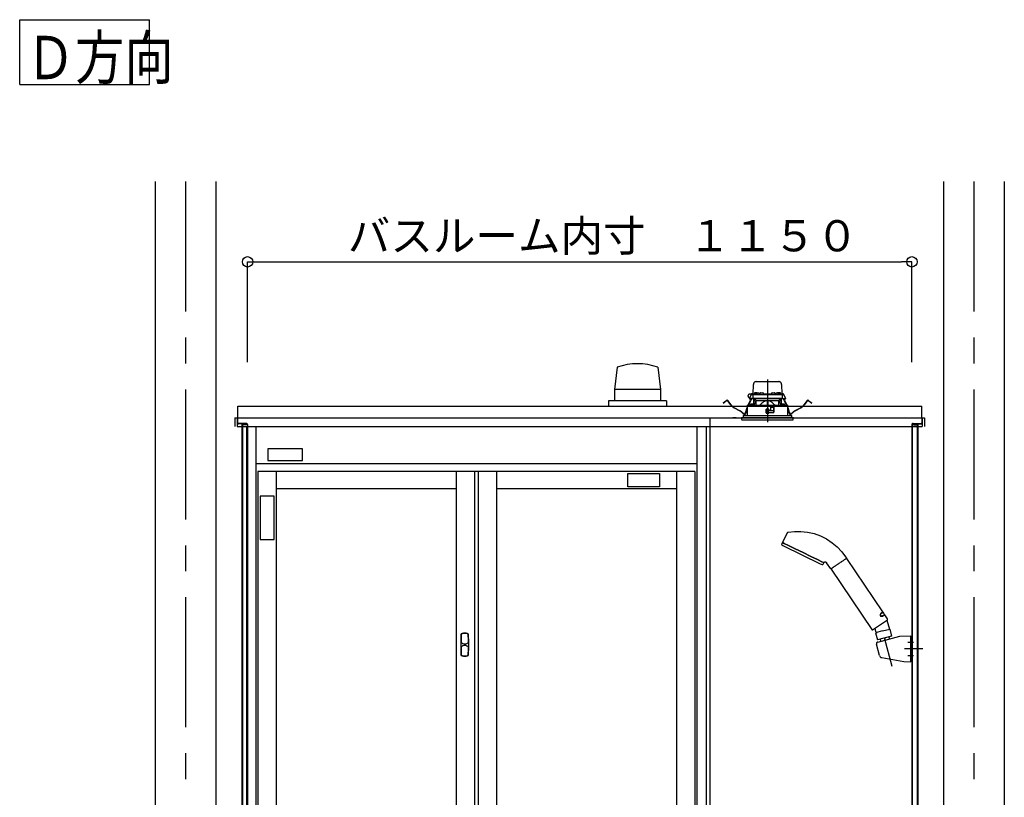
# Model space of a CAD drawing. Extents: x -405 to 205, y -16 to 288.
# Drawn here: x -240 to -183, y 89 to 134 of the extents above; entities that cross this region are included whole.
import ezdxf

# ---------------------------------------------------------------- set-up
doc = ezdxf.new("R2010")
doc.units = 0
doc.header["$MEASUREMENT"] = 0
doc.linetypes.add('CENTER', pattern=[12, 7.5, -1.5, 1.5, -1.5])
doc.linetypes.add('DASHED', pattern=[4.5, 3, -1.5])
doc.layers.get('0').update_dxf_attribs({"linetype": 'CONTINUOUS'})
doc.layers.get('DEFPOINTS').update_dxf_attribs({"linetype": 'CONTINUOUS'})
doc.layers.add('VIEW0001', color=7, linetype='CONTINUOUS')
doc.styles.get("Standard").update_dxf_attribs({"font": 'ROMANS', "bigfont": 'EXTFONT'})
doc.dimstyles.new('ISO-25', dxfattribs={"dimtxt": 2.5, "dimasz": 2.5, "dimexe": 1.25, "dimexo": 0.625, "dimtad": 1, "dimdec": 4, "dimdsep": 46, "dimtxsty": 'Standard', "dimcen": 2.5, "dimadec": 0, "dimazin": 0, "dimtfac": 1, "dimtdec": 4, "dimtmove": 0, "dimatfit": 3, "dimfxl": 1, "dimtolj": 1, "dimtzin": 0, "dimarcsym": 0})

# ---------------------------------------------------------------- blocks, each defined once
blk = doc.blocks.new('_ORIGIN')
at = {"color": 0, "linetype": 'ByBlock'}
blk.add_line((0, 0), (-1, 0), dxfattribs=at)
blk.add_circle((0, 0), 0.5, dxfattribs=at)
blk = doc.blocks.new('*D69')
at = {"color": 0}
for p, q in [((-226.727135, 114.325105), (-226.727135, 120.11843)), ((-226.127135, 120.11843), (-188.993804, 120.11843)), ((-188.393804, 114.325105), (-188.393804, 120.11843))]:
    blk.add_line(p, q, dxfattribs=at)
at = {"layer": 'DEFPOINTS', "color": 0}
for p in [(-188.393804, 120.11843), (-226.727135, 111.785105), (-188.393804, 111.785105)]:
    blk.add_point(p, dxfattribs=at)
at = {"color": 0, "xscale": 0.6, "yscale": 0.6, "zscale": 0.6, "rotation": 180}
blk.add_blockref('_ORIGIN', (-226.727135, 120.11843), dxfattribs=at)
at = {"color": 0, "xscale": 0.6, "yscale": 0.6, "zscale": 0.6}
blk.add_blockref('_ORIGIN', (-188.393804, 120.11843), dxfattribs=at)
at = {"color": 0, "linetype": 'Continuous'}
blk.add_text('バスルーム内寸\u3000１１５０', height=1.8, dxfattribs=at).set_placement((-220.947419, 120.721488))

msp = doc.modelspace()

# ---------------------------------------------------------------- linework, layer by layer
at = {"layer": 'VIEW0001', "color": 7, "linetype": 'Continuous'}
for p, q in [((-239.87939, 130.3447), (-239.87939, 134.0947)), ((-239.87939, 134.0947), (-232.37939, 134.0947)), ((-232.37939, 130.3447), (-232.37939, 134.0947)), ((-239.87939, 130.3447), (-232.37939, 130.3447)), ((-232.06047, 124.75177), (-232.06047, 39.25181)), ((-228.56047, 124.75177), (-228.56047, 39.25181)), ((-186.56047, 124.75177), (-186.56047, 39.25181)), ((-183.06047, 124.75177), (-183.06047, 39.25181)), ((-205.39477, 114.03461), (-205.55316, 112.7508)), ((-203.0612, 114.03529), (-202.90282, 112.75156)), ((-205.55233, 112.75174), (-205.55233, 112.08507)), ((-202.90226, 112.75174), (-205.55233, 112.75174)), ((-202.90226, 112.75174), (-202.90226, 112.08507)), ((-202.56047, 112.08507), (-205.89397, 112.08507)), ((-205.8938, 112.08507), (-205.8938, 111.78511)), ((-202.56047, 112.08507), (-202.56047, 111.78511)), ((-227.29384, 111.11844), (-227.29384, 111.78511)), ((-227.29384, 111.78511), (-187.82717, 111.78511)), ((-187.82717, 111.11844), (-187.82717, 111.78511)), ((-227.4605, 111.11844), (-187.66051, 111.11844)), ((-227.4605, 111.11844), (-227.4605, 110.61844)), ((-227.32717, 111.11844), (-227.32717, 110.61844)), ((-227.32713, 111.11844), (-227.32713, 110.82844)), ((-227.3038, 111.11844), (-227.32713, 111.11844)), ((-227.3038, 111.11844), (-227.3038, 110.82844)), ((-227.3038, 111.11844), (-187.81714, 111.11844)), ((-200.06047, 111.11844), (-200.06047, 45.18511)), ((-198.52714, 111.11844), (-198.72714, 111.11844)), ((-198.52714, 111.11844), (-198.72714, 111.11844)), ((-198.52714, 111.11844), (-198.72714, 111.11844)), ((-187.81714, 111.11844), (-187.81714, 110.82844)), ((-187.81714, 111.11844), (-187.79381, 111.11844)), ((-187.79383, 111.11844), (-187.79383, 110.61844)), ((-187.79381, 111.11844), (-187.79381, 110.82844)), ((-187.66051, 111.11844), (-187.66051, 110.61844)), ((-227.32717, 110.61844), (-187.79383, 110.61844)), ((-226.7938, 110.7851), (-227.26046, 110.7851)), ((-226.74314, 110.76177), (-227.26046, 110.76177)), ((-227.06713, 110.76177), (-227.06713, 51.92401)), ((-227.02713, 110.70177), (-227.02713, 51.92401)), ((-226.82713, 110.70177), (-227.02713, 110.70177)), ((-226.82713, 110.76177), (-226.82713, 110.70177)), ((-226.79381, 110.61844), (-226.79381, 43.95177)), ((-226.75046, 110.71844), (-226.75046, 45.25177)), ((-226.72714, 110.71844), (-226.72714, 45.18511)), ((-226.24381, 110.61844), (-226.24381, 43.95177)), ((-200.81048, 110.61844), (-200.81048, 43.95177)), ((-200.26048, 110.61844), (-200.26048, 43.95177)), ((-188.3938, 110.71844), (-188.3938, 45.25177)), ((-188.3778, 110.76177), (-187.86048, 110.76177)), ((-188.3778, 110.76177), (-187.86048, 110.76177)), ((-188.37048, 110.71844), (-188.37048, 45.25177)), ((-188.32714, 110.7851), (-187.86048, 110.7851)), ((-188.32714, 110.7851), (-187.86048, 110.7851)), ((-188.29381, 110.76177), (-188.29381, 110.70177)), ((-188.29381, 110.76177), (-188.29381, 110.70177)), ((-188.29381, 110.70177), (-188.0938, 110.70177)), ((-188.29381, 110.70177), (-188.0938, 110.70177)), ((-188.0938, 110.70177), (-188.0938, 46.28511)), ((-188.05381, 110.76177), (-188.05381, 46.51844)), ((-225.56054, 109.31573), (-225.56054, 108.64906)), ((-223.56054, 109.31573), (-225.56054, 109.31573)), ((-223.56054, 108.64906), (-223.56054, 109.31573)), ((-225.56054, 108.64906), (-223.56054, 108.64906)), ((-200.81048, 108.45177), (-226.24381, 108.45177)), ((-200.91048, 108.01844), (-226.14381, 108.01844)), ((-226.14381, 108.01844), (-226.14381, 44.95177)), ((-225.07715, 108.01844), (-225.07715, 44.95177)), ((-214.69381, 108.01844), (-214.69381, 44.95177)), ((-213.62715, 108.01844), (-213.62715, 44.95177)), ((-213.42715, 108.01844), (-213.42715, 44.95177)), ((-212.36048, 108.01844), (-212.36048, 76.5101)), ((-201.97715, 108.01844), (-201.97715, 76.5101)), ((-200.91048, 108.01844), (-200.91048, 44.95177)), ((-204.79387, 107.12921), (-204.79387, 107.89588)), ((-204.79387, 107.89588), (-202.96053, 107.89588)), ((-202.96053, 107.89588), (-202.96053, 107.12921)), ((-214.69381, 107.01844), (-225.07715, 107.01844)), ((-201.97715, 107.01844), (-212.36048, 107.01844)), ((-202.96053, 107.12921), (-204.79387, 107.12921)), ((-225.99388, 106.59154), (-225.99388, 104.09154)), ((-225.20095, 106.59154), (-225.99388, 106.59154)), ((-225.20095, 104.09154), (-225.20095, 106.59154)), ((-225.99388, 104.09154), (-225.20095, 104.09154)), ((-190.36825, 98.17097), (-189.09542, 98.51203)), ((-189.0815, 98.51398), (-188.46046, 98.53566)), ((-188.46047, 97.03449), (-188.46047, 98.53566)), ((-190.26323, 97.39271), (-190.43897, 98.04851)), ((-190.1312, 97.27171), (-188.86806, 97.04875)), ((-188.86807, 97.04875), (-188.46047, 97.03449))]:
    msp.add_line(p, q, dxfattribs=at)
at = {"layer": 'VIEW0001', "color": 7, "linetype": 'CENTER'}
for p, q in [((-230.31047, 124.75177), (-230.31047, 28.91844)), ((-184.81047, 124.75177), (-184.81047, 28.91843)), ((-196.72714, 113.33059), (-196.72714, 110.86952)), ((-189.52981, 96.75469), (-189.97243, 98.40665)), ((-187.75958, 97.78508), (-188.82501, 97.78508)), ((-188.62713, 98.16841), (-188.2938, 98.16841)), ((-188.62713, 97.40174), (-188.2938, 97.40174))]:
    msp.add_line(p, q, dxfattribs=at)
at = {"layer": 'VIEW0001', "color": 7, "linetype": 'DASHED'}
for p, q in [((-197.3735, 113.20511), (-196.08077, 113.20511)), ((-197.56628, 112.49844), (-197.56575, 112.52873)), ((-197.54962, 112.49844), (-197.54014, 113.04135)), ((-197.54909, 112.54511), (-197.5488, 112.54511)), ((-197.483, 112.52668), (-197.48547, 112.49844)), ((-197.44584, 112.55893), (-197.44714, 112.55893)), ((-197.40547, 112.55893), (-197.40547, 112.56326)), ((-197.38214, 112.55893), (-197.40547, 112.55893)), ((-197.38214, 112.56326), (-197.38214, 112.55893)), ((-197.34047, 112.55893), (-197.34176, 112.55893)), ((-197.32918, 112.52559), (-197.33047, 112.52559)), ((-197.2888, 112.52559), (-197.2888, 112.52993)), ((-197.26547, 112.52559), (-197.2888, 112.52559)), ((-197.26547, 112.52993), (-197.26547, 112.52559)), ((-197.2238, 112.52559), (-197.22509, 112.52559)), ((-197.16292, 112.51569), (-197.1638, 112.4651)), ((-197.12959, 112.54844), (-196.99135, 112.54844)), ((-196.95713, 112.4651), (-196.95802, 112.51569)), ((-196.49625, 112.51569), (-196.49713, 112.4651)), ((-196.46292, 112.54844), (-196.32468, 112.54844)), ((-196.29047, 112.4651), (-196.29135, 112.51569)), ((-196.22918, 112.52559), (-196.23047, 112.52559)), ((-196.1888, 112.52559), (-196.1888, 112.52993)), ((-196.16547, 112.52559), (-196.1888, 112.52559)), ((-196.16547, 112.52993), (-196.16547, 112.52559)), ((-196.1238, 112.52559), (-196.12509, 112.52559)), ((-196.11251, 112.55893), (-196.1138, 112.55893)), ((-196.07214, 112.55893), (-196.07214, 112.56326)), ((-196.0488, 112.55893), (-196.07214, 112.55893)), ((-196.0488, 112.56326), (-196.0488, 112.55893)), ((-196.00714, 112.55893), (-196.00843, 112.55893)), ((-195.9688, 112.49844), (-195.97127, 112.52668)), ((-195.91413, 113.04135), (-195.90465, 112.49844)), ((-195.90547, 112.54511), (-195.90518, 112.54511)), ((-195.88852, 112.52873), (-195.88799, 112.49844)), ((-199.28463, 111.96122), (-199.20529, 112.0221)), ((-199.27752, 111.95197), (-199.28463, 111.96122)), ((-199.19819, 112.01285), (-199.27752, 111.95197)), ((-199.20529, 112.0221), (-199.07042, 112.12559)), ((-199.06332, 112.11634), (-199.19819, 112.01285)), ((-198.84717, 111.86203), (-199.03995, 112.11326)), ((-199.03069, 112.12036), (-198.83792, 111.86913)), ((-197.83721, 111.83542), (-197.70162, 112.12378)), ((-197.69106, 112.11882), (-197.82426, 111.83553)), ((-197.77315, 112.23177), (-197.67332, 112.44586)), ((-197.73664, 112.23177), (-197.77315, 112.23177)), ((-197.73642, 112.2151), (-197.75468, 112.2151)), ((-197.65968, 112.4751), (-197.7488, 112.4751)), ((-197.56954, 112.23177), (-197.73664, 112.23177)), ((-197.55121, 112.2151), (-197.73642, 112.2151)), ((-197.70162, 112.12378), (-197.67325, 112.18411)), ((-197.69106, 112.11882), (-197.70162, 112.12378)), ((-197.66269, 112.17915), (-197.69106, 112.11882)), ((-197.67332, 112.44586), (-197.66106, 112.47215)), ((-197.65868, 112.2151), (-197.67325, 112.18411)), ((-197.67325, 112.18411), (-197.66269, 112.17915)), ((-197.64579, 112.2151), (-197.66269, 112.17915)), ((-197.66106, 112.47215), (-197.65778, 112.47919)), ((-197.64311, 112.4651), (-197.53271, 112.4651)), ((-197.62757, 112.49844), (-197.36548, 112.49844)), ((-197.56604, 112.43235), (-197.56954, 112.23177)), ((-197.43089, 112.23177), (-197.56954, 112.23177)), ((-197.42074, 112.2151), (-197.55121, 112.2151)), ((-197.53271, 112.4651), (-197.4105, 112.4651)), ((-197.40583, 112.07844), (-197.5219, 111.83817)), ((-197.51047, 111.86183), (-197.51047, 112.2151)), ((-197.4938, 112.2151), (-197.4938, 112.07844)), ((-197.39844, 112.07844), (-197.4938, 112.07844)), ((-197.40764, 112.14228), (-197.48047, 112.2151)), ((-196.02337, 112.23177), (-197.43089, 112.23177)), ((-196.03353, 112.2151), (-197.42074, 112.2151)), ((-197.4105, 112.4651), (-196.04377, 112.4651)), ((-197.40764, 112.14228), (-197.37714, 112.11177)), ((-197.37714, 111.83943), (-197.37714, 112.11177)), ((-197.37714, 112.11177), (-196.75214, 112.11177)), ((-197.36633, 112.49335), (-197.3688, 112.4651)), ((-197.18879, 112.49844), (-197.16322, 112.49844)), ((-197.18547, 112.4651), (-197.18794, 112.49335)), ((-196.95772, 112.49844), (-196.49655, 112.49844)), ((-196.75214, 112.11177), (-196.75214, 111.84489)), ((-196.72714, 112.11177), (-196.75214, 112.11177)), ((-196.70213, 112.11177), (-196.72714, 112.11177)), ((-196.70213, 112.11177), (-196.07713, 112.11177)), ((-196.70213, 112.11177), (-196.70213, 111.84489)), ((-196.29105, 112.49844), (-196.26548, 112.49844)), ((-196.26633, 112.49335), (-196.2688, 112.4651)), ((-196.08879, 112.49844), (-195.8267, 112.49844)), ((-196.08547, 112.4651), (-196.08794, 112.49335)), ((-196.07713, 112.11177), (-196.04663, 112.14228)), ((-196.07713, 111.83943), (-196.07713, 112.11177)), ((-195.96047, 112.07844), (-196.05583, 112.07844)), ((-195.93238, 111.83817), (-196.04844, 112.07844)), ((-195.9738, 112.2151), (-196.04663, 112.14228)), ((-196.04377, 112.4651), (-195.92156, 112.4651)), ((-195.90306, 112.2151), (-196.03353, 112.2151)), ((-195.88473, 112.23177), (-196.02337, 112.23177)), ((-195.96047, 112.07844), (-195.96047, 112.2151)), ((-195.9438, 112.2151), (-195.9438, 111.86183)), ((-195.92156, 112.4651), (-195.81116, 112.4651)), ((-195.71785, 112.2151), (-195.90306, 112.2151)), ((-195.88823, 112.43235), (-195.88473, 112.23177)), ((-195.88473, 112.23177), (-195.71763, 112.23177)), ((-195.79158, 112.17915), (-195.80848, 112.2151)), ((-195.79649, 112.47919), (-195.79321, 112.47215)), ((-195.78102, 112.18411), (-195.79559, 112.2151)), ((-195.79321, 112.47215), (-195.78095, 112.44586)), ((-195.79158, 112.17915), (-195.78102, 112.18411)), ((-195.76321, 112.11882), (-195.79158, 112.17915)), ((-195.78102, 112.18411), (-195.75265, 112.12378)), ((-195.78095, 112.44586), (-195.68112, 112.23177)), ((-195.75265, 112.12378), (-195.76321, 112.11882)), ((-195.63001, 111.83553), (-195.76321, 112.11882)), ((-195.75265, 112.12378), (-195.61706, 111.83542)), ((-195.69959, 112.2151), (-195.71785, 112.2151)), ((-195.68112, 112.23177), (-195.71763, 112.23177)), ((-194.61635, 111.86913), (-194.42358, 112.12036)), ((-194.41432, 112.11326), (-194.6071, 111.86203)), ((-194.25608, 112.01285), (-194.39095, 112.11634)), ((-194.38385, 112.12559), (-194.24898, 112.0221)), ((-194.17675, 111.95197), (-194.25608, 112.01285)), ((-194.24898, 112.0221), (-194.16965, 111.96122)), ((-194.16965, 111.96122), (-194.17675, 111.95197)), ((-198.33913, 111.51933), (-198.63209, 111.67835)), ((-198.62652, 111.6886), (-198.33356, 111.52959)), ((-198.00776, 111.34431), (-197.99334, 111.42995)), ((-197.98184, 111.42801), (-197.99625, 111.34237)), ((-197.92475, 111.64925), (-197.89967, 111.70258)), ((-197.89973, 111.67504), (-197.91419, 111.64428)), ((-197.89951, 111.77844), (-197.90062, 111.25177)), ((-196.5838, 111.77844), (-197.8991, 111.77844)), ((-197.8928, 111.81866), (-197.8928, 111.77844)), ((-197.87644, 111.83508), (-197.89274, 111.81865)), ((-197.87643, 111.83508), (-196.72714, 111.84511)), ((-197.7174, 111.86501), (-197.71987, 111.83677)), ((-197.71987, 111.83677), (-197.53654, 111.83677)), ((-197.68024, 111.89726), (-197.68154, 111.89726)), ((-197.63987, 111.89726), (-197.63987, 111.90159)), ((-197.61654, 111.89726), (-197.63987, 111.89726)), ((-197.61654, 111.90159), (-197.61654, 111.89726)), ((-197.57487, 111.89726), (-197.57616, 111.89726)), ((-197.53654, 111.83677), (-197.53901, 111.86501)), ((-196.80229, 111.60505), (-196.80037, 111.38505)), ((-196.79485, 111.51509), (-196.8015, 111.51509)), ((-196.79437, 111.4606), (-196.79569, 111.61176)), ((-196.65714, 111.61177), (-196.79562, 111.61177)), ((-196.72714, 111.46177), (-196.79437, 111.4606)), ((-196.7938, 111.39511), (-196.79437, 111.4606)), ((-196.72714, 111.39511), (-196.7938, 111.39511)), ((-196.7937, 111.37844), (-196.65714, 111.37844)), ((-196.72714, 111.84511), (-195.57784, 111.83508)), ((-196.72714, 111.61177), (-196.72714, 111.46177)), ((-196.6599, 111.4606), (-196.72714, 111.46177)), ((-196.66047, 111.39511), (-196.72714, 111.39511)), ((-196.66047, 111.39511), (-196.6599, 111.4606)), ((-196.6599, 111.4606), (-196.65858, 111.61177)), ((-196.35506, 111.51509), (-196.65942, 111.51509)), ((-196.65047, 111.56591), (-196.65047, 111.6051)), ((-196.65047, 111.3851), (-196.65047, 111.41844)), ((-196.62006, 111.53137), (-196.64754, 111.55884)), ((-196.64047, 111.42844), (-196.35713, 111.42844)), ((-196.56047, 111.52844), (-196.61299, 111.52844)), ((-196.55908, 111.75371), (-196.5838, 111.77844)), ((-196.5838, 111.77844), (-196.31714, 111.77844)), ((-196.55908, 111.75371), (-196.55047, 111.7451)), ((-196.55047, 111.7451), (-196.55047, 111.53844)), ((-196.35163, 111.71177), (-196.55047, 111.71177)), ((-196.35657, 111.42875), (-196.35106, 111.74451)), ((-196.35047, 111.7451), (-196.33724, 111.75834)), ((-196.35047, 111.4351), (-196.35047, 111.7451)), ((-196.31714, 111.77844), (-196.33724, 111.75834)), ((-195.55517, 111.77844), (-196.31714, 111.77844)), ((-195.91526, 111.86501), (-195.91773, 111.83677)), ((-195.91773, 111.83677), (-195.7344, 111.83677)), ((-195.87811, 111.89726), (-195.8794, 111.89726)), ((-195.83774, 111.89726), (-195.83774, 111.90159)), ((-195.8144, 111.89726), (-195.83774, 111.89726)), ((-195.8144, 111.90159), (-195.8144, 111.89726)), ((-195.77274, 111.89726), (-195.77403, 111.89726)), ((-195.7344, 111.83677), (-195.73687, 111.86501)), ((-195.56153, 111.81865), (-195.57783, 111.83508)), ((-195.56147, 111.77844), (-195.56147, 111.81866)), ((-195.55365, 111.25177), (-195.55476, 111.77844)), ((-195.5546, 111.70258), (-195.52952, 111.64925)), ((-195.54008, 111.64428), (-195.55454, 111.67504)), ((-195.45802, 111.34237), (-195.47243, 111.42801)), ((-195.46093, 111.42995), (-195.44651, 111.34431)), ((-195.12071, 111.52959), (-194.82775, 111.6886)), ((-194.82218, 111.67835), (-195.11514, 111.51933)), ((-195.22714, 111.11844), (-198.22714, 111.11844)), ((-198.22714, 111.11844), (-198.21813, 111.01553)), ((-195.53298, 110.98511), (-198.18493, 110.98511)), ((-198.13714, 111.25177), (-195.31714, 111.25177)), ((-198.13714, 111.25177), (-198.13714, 111.11844)), ((-195.26934, 110.98511), (-195.53298, 110.98511)), ((-195.31714, 111.11844), (-195.31714, 111.25177)), ((-195.23614, 111.01553), (-195.22714, 111.11844))]:
    msp.add_line(p, q, dxfattribs=at)
at = {"layer": 'VIEW0001', "color": 4, "linetype": 'Continuous'}
for p, q in [((-195.57614, 104.48782), (-195.86504, 103.93284)), ((-195.87996, 103.9019), (-195.90786, 103.83924)), ((-195.76739, 103.86618), (-195.85743, 103.9101)), ((-195.85743, 103.9101), (-195.76739, 103.86618)), ((-195.79585, 103.71388), (-193.68421, 102.68396)), ((-195.51097, 103.74112), (-195.76739, 103.86618)), ((-195.76739, 103.86618), (-195.51097, 103.74112)), ((-195.12722, 103.55395), (-195.51097, 103.74112)), ((-195.51097, 103.74112), (-195.12722, 103.55395)), ((-194.67455, 103.33317), (-195.12722, 103.55395)), ((-195.12722, 103.55395), (-194.67455, 103.33317)), ((-194.22188, 103.11239), (-194.67455, 103.33317)), ((-194.67455, 103.33317), (-194.22188, 103.11239)), ((-193.83813, 102.92522), (-194.22188, 103.11239)), ((-194.22188, 103.11239), (-193.83813, 102.92522)), ((-193.58171, 102.80016), (-193.83813, 102.92522)), ((-193.83813, 102.92522), (-193.58171, 102.80016)), ((-192.36597, 102.86098), (-192.40303, 102.83598)), ((-192.34821, 102.87296), (-192.36597, 102.86098)), ((-192.33953, 102.87881), (-192.34821, 102.87296)), ((-192.33098, 102.88457), (-192.33953, 102.87881)), ((-192.2988, 102.90628), (-192.33098, 102.88457)), ((-192.26979, 102.92585), (-192.2988, 102.90628)), ((-192.24394, 102.94329), (-192.26979, 102.92585)), ((-192.23798, 102.94731), (-192.24394, 102.94329)), ((-192.23508, 102.94926), (-192.23798, 102.94731)), ((-192.23224, 102.95118), (-192.23508, 102.94926)), ((-192.2215, 102.95842), (-192.23224, 102.95118)), ((-192.20299, 102.97091), (-192.2215, 102.95842)), ((-192.21563, 103.09238), (-192.16469, 103.01685)), ((-192.18839, 102.98076), (-192.20299, 102.97091)), ((-192.18257, 102.98468), (-192.18839, 102.98076)), ((-192.18003, 102.98639), (-192.18257, 102.98468)), ((-192.17775, 102.98793), (-192.18003, 102.98639)), ((-192.17133, 102.99226), (-192.17775, 102.98793)), ((-190.06585, 99.90519), (-192.14605, 102.98921)), ((-193.49167, 102.75624), (-193.58171, 102.80016)), ((-193.58171, 102.80016), (-193.49167, 102.75624)), ((-193.51646, 102.67287), (-193.48426, 102.73344)), ((-193.07663, 102.40173), (-193.3125, 102.75143)), ((-193.05799, 102.3741), (-190.70938, 98.89214)), ((-193.05135, 102.39868), (-193.05349, 102.39724)), ((-193.04502, 102.40295), (-193.05135, 102.39868)), ((-193.03451, 102.41004), (-193.04502, 102.40295)), ((-193.03123, 102.41225), (-193.03451, 102.41004)), ((-193.02949, 102.41343), (-193.03123, 102.41225)), ((-193.02767, 102.41465), (-193.02949, 102.41343)), ((-193.01984, 102.41994), (-193.02767, 102.41465)), ((-193.00134, 102.43241), (-193.01984, 102.41994)), ((-192.97916, 102.44737), (-193.00134, 102.43241)), ((-192.96667, 102.4558), (-192.97916, 102.44737)), ((-192.96007, 102.46025), (-192.96667, 102.4558)), ((-192.95325, 102.46485), (-192.96007, 102.46025)), ((-192.9241, 102.48451), (-192.95325, 102.46485)), ((-192.89213, 102.50608), (-192.9241, 102.48451)), ((-192.85734, 102.52954), (-192.89213, 102.50608)), ((-192.8482, 102.53571), (-192.85734, 102.52954)), ((-192.84356, 102.53884), (-192.8482, 102.53571)), ((-192.83889, 102.54198), (-192.84356, 102.53884)), ((-192.81997, 102.55475), (-192.83889, 102.54198)), ((-192.7809, 102.5811), (-192.81997, 102.55475)), ((-192.74023, 102.60853), (-192.7809, 102.5811)), ((-192.71929, 102.62266), (-192.74023, 102.60853)), ((-192.70866, 102.62983), (-192.71929, 102.62266)), ((-192.69797, 102.63704), (-192.70866, 102.62983)), ((-192.65489, 102.6661), (-192.69797, 102.63704)), ((-192.61134, 102.69547), (-192.65489, 102.6661)), ((-192.56791, 102.72476), (-192.61134, 102.69547)), ((-192.5252, 102.75357), (-192.56791, 102.72476)), ((-192.4832, 102.7819), (-192.5252, 102.75357)), ((-192.47281, 102.78891), (-192.4832, 102.7819)), ((-192.46763, 102.7924), (-192.47281, 102.78891)), ((-192.46247, 102.79589), (-192.46763, 102.7924)), ((-192.44214, 102.8096), (-192.46247, 102.79589)), ((-192.40303, 102.83598), (-192.44214, 102.8096)), ((-190.6631, 98.88315), (-189.80643, 99.46098)), ((-190.20069, 99.66901), (-190.20191, 99.66985)), ((-190.20011, 99.66867), (-190.20064, 99.66908)), ((-190.06765, 99.89594), (-190.18071, 99.81967)), ((-190.16964, 99.8191), (-190.05839, 99.89414)), ((-190.10916, 99.85989), (-190.11289, 99.86542)), ((-190.08006, 99.67045), (-189.96699, 99.74671)), ((-190.07644, 99.68093), (-189.96519, 99.75597)), ((-189.96519, 99.75597), (-190.05839, 99.89414)), ((-190.01224, 99.71619), (-190.01596, 99.72172)), ((-189.79744, 99.50725), (-189.95774, 99.74491)), ((-189.83553, 99.44135), (-189.69427, 98.91399)), ((-190.537, 98.9682), (-190.48858, 98.78745)), ((-190.08063, 98.81047), (-189.67011, 98.92047)), ((-189.67011, 98.92047), (-189.56168, 98.51578)), ((-190.08063, 98.81047), (-190.49115, 98.70048)), ((-190.49115, 98.70048), (-190.38381, 98.29986)), ((-190.43481, 98.71558), (-190.48858, 98.78745)), ((-190.4348, 98.71558), (-190.39993, 98.72491)), ((-189.56168, 98.51578), (-190.38381, 98.29986)), ((-190.23067, 98.34008), (-190.19764, 98.21681)), ((-189.71462, 98.4748), (-189.68245, 98.35473))]:
    msp.add_line(p, q, dxfattribs=at)
at = {"layer": 'VIEW0001', "color": 4, "linetype": 'CENTER'}
msp.add_line((-189.9722, 98.40578), (-189.93757, 98.27655), dxfattribs=at)
at = {"layer": 'VIEW0001', "color": 7, "linetype": 'DASHED'}
for points in [[(-197.39844, 112.07844), (-197.39644, 112.08252), (-197.39445, 112.08661), (-197.39246, 112.09069), (-197.39047, 112.09478), (-197.38848, 112.09887), (-197.3865, 112.10295), (-197.38452, 112.10704), (-197.38255, 112.11113), (-197.38059, 112.11522)], [(-196.75214, 112.10113), (-196.77815, 112.09856), (-196.80391, 112.09389), (-196.82926, 112.08732), (-196.85409, 112.07908), (-196.87835, 112.06929), (-196.902, 112.05811), (-196.92503, 112.04567), (-196.94745, 112.03214), (-196.96926, 112.01768), (-196.9905, 112.00241), (-197.0112, 111.98642), (-197.03143, 111.96984), (-197.05121, 111.95273), (-197.07056, 111.93512), (-197.08945, 111.91705), (-197.10791, 111.89853), (-197.126, 111.87966), (-197.14385, 111.86055), (-197.16157, 111.84131)], [(-196.2927, 111.84131), (-196.31261, 111.86271), (-196.33267, 111.88397), (-196.35301, 111.90496), (-196.37376, 111.92553), (-196.39505, 111.94556), (-196.41694, 111.96495), (-196.43945, 111.98363), (-196.46257, 112.00152), (-196.48634, 112.01856), (-196.51079, 112.0346), (-196.53598, 112.04942), (-196.56196, 112.06282), (-196.58871, 112.07465), (-196.61619, 112.08473), (-196.64434, 112.09261), (-196.67307, 112.09775), (-196.70213, 112.10113)], [(-196.07368, 112.11522), (-196.07172, 112.11113), (-196.06975, 112.10704), (-196.06777, 112.10295), (-196.06579, 112.09887), (-196.06381, 112.09478), (-196.06181, 112.09069), (-196.05982, 112.08661), (-196.05783, 112.08252), (-196.05583, 112.07844)], [(-197.89232, 111.81865), (-197.88175, 111.81875), (-197.87073, 111.81884), (-197.8588, 111.81894), (-197.84556, 111.81906), (-197.83089, 111.81918), (-197.81493, 111.81932), (-197.79783, 111.81947), (-197.77966, 111.81962), (-197.76044, 111.81979), (-197.74014, 111.81996), (-197.71877, 111.82015), (-197.69634, 111.82034), (-197.67289, 111.82054), (-197.64844, 111.82075), (-197.62304, 111.82097), (-197.59669, 111.8212), (-197.56942, 111.82143), (-197.54127, 111.82168), (-197.51226, 111.82192), (-197.48243, 111.82218), (-197.45181, 111.82245), (-197.42042, 111.82272), (-197.38831, 111.82299), (-197.3555, 111.82327), (-197.32202, 111.82356), (-197.28793, 111.82386), (-197.25324, 111.82416), (-197.21801, 111.82446), (-197.18225, 111.82477), (-197.14602, 111.82508), (-197.10935, 111.82539), (-197.07228, 111.82571), (-197.03485, 111.82603), (-196.9971, 111.82636), (-196.95906, 111.82669), (-196.92078, 111.82702), (-196.8823, 111.82735), (-196.84365, 111.82768), (-196.80488, 111.82801), (-196.76603, 111.82835), (-196.72714, 111.82868)], [(-197.16157, 111.84131), (-197.16157, 111.84131)], [(-196.72714, 111.82868), (-196.69004, 111.82836), (-196.65299, 111.82805), (-196.61601, 111.82773), (-196.57913, 111.82741), (-196.5424, 111.82709), (-196.50585, 111.82678), (-196.4695, 111.82646), (-196.4334, 111.82615), (-196.39758, 111.82585), (-196.36208, 111.82554), (-196.32692, 111.82524), (-196.29215, 111.82494), (-196.25779, 111.82464), (-196.22387, 111.82435), (-196.19045, 111.82406), (-196.15753, 111.82378), (-196.12516, 111.8235), (-196.09336, 111.82323), (-196.06216, 111.82296), (-196.03161, 111.8227), (-196.00172, 111.82244), (-195.97252, 111.82219), (-195.94404, 111.82194), (-195.9163, 111.8217), (-195.88934, 111.82147), (-195.86319, 111.82125), (-195.83785, 111.82103), (-195.81337, 111.82082), (-195.78976, 111.82062), (-195.76705, 111.82042), (-195.74526, 111.82023), (-195.72441, 111.82005), (-195.7045, 111.81988), (-195.68558, 111.81972), (-195.66766, 111.81956), (-195.65077, 111.81942), (-195.63489, 111.81928), (-195.62, 111.81915), (-195.60615, 111.81903), (-195.59347, 111.81893), (-195.58209, 111.81883), (-195.57176, 111.81874), (-195.56195, 111.81865)], [(-193.3125, 102.75143), (-193.3125, 102.75143)], [(-193.3125, 102.75143), (-193.3125, 102.75143)], [(-193.3125, 102.75143), (-193.3125, 102.75143)], [(-193.3125, 102.75143), (-193.3125, 102.75143)], [(-190.16964, 99.8191), (-190.16964, 99.8191)], [(-190.16964, 99.8191), (-190.16964, 99.8191)]]:
    msp.add_lwpolyline(points, dxfattribs=at)
at = {"layer": 'VIEW0001', "color": 4, "linetype": 'Continuous'}
for points in [[(-195.54108, 104.5134), (-195.1765, 104.55535), (-194.79968, 104.55638), (-194.41762, 104.51357), (-194.03807, 104.4256), (-193.66897, 104.29296), (-193.31799, 104.11791), (-192.99207, 103.90441), (-192.69704, 103.6579), (-192.43732, 103.38486), (-192.21563, 103.09238)], [(-195.57614, 104.48782), (-195.57385, 104.49176), (-195.57123, 104.49544), (-195.5683, 104.49883), (-195.56509, 104.50193), (-195.56161, 104.50472), (-195.55789, 104.50718), (-195.55396, 104.5093), (-195.54983, 104.51105), (-195.54553, 104.51242), (-195.54108, 104.5134)], [(-193.4715, 102.7604), (-193.45836, 102.77324), (-193.44311, 102.7834), (-193.4262, 102.79052), (-193.40821, 102.79443), (-193.38976, 102.79503), (-193.3715, 102.79235), (-193.35407, 102.78645), (-193.3381, 102.77747), (-193.3241, 102.76567), (-193.3125, 102.75143)], [(-190.18684, 99.81531), (-190.18804, 99.81433), (-190.18924, 99.81331), (-190.19041, 99.81225), (-190.19157, 99.81114), (-190.19272, 99.81), (-190.19385, 99.80881), (-190.19497, 99.8076), (-190.19608, 99.80635), (-190.19718, 99.80508), (-190.19826, 99.80378), (-190.19936, 99.80243), (-190.20045, 99.80104), (-190.20152, 99.79963), (-190.20259, 99.7982), (-190.20364, 99.79675), (-190.20468, 99.79527), (-190.2057, 99.79376), (-190.20671, 99.79223), (-190.20771, 99.79067), (-190.20869, 99.78909), (-190.20959, 99.7876), (-190.21047, 99.78609), (-190.21135, 99.78456), (-190.21221, 99.78301), (-190.21305, 99.78144), (-190.21388, 99.77984), (-190.2147, 99.77823), (-190.2155, 99.7766), (-190.21628, 99.77495), (-190.21705, 99.77328), (-190.21774, 99.77172), (-190.21842, 99.77014), (-190.21908, 99.76855), (-190.21973, 99.76695), (-190.22036, 99.76532), (-190.22097, 99.76368), (-190.22156, 99.76203), (-190.22214, 99.76036), (-190.2227, 99.75867), (-190.22323, 99.75697), (-190.22369, 99.75547), (-190.22412, 99.75396), (-190.22454, 99.75244), (-190.22495, 99.7509), (-190.22533, 99.74936), (-190.2257, 99.7478), (-190.22604, 99.74623), (-190.22637, 99.74465), (-190.22668, 99.74306), (-190.22696, 99.74146), (-190.2272, 99.74004), (-190.22741, 99.73861), (-190.22761, 99.73718), (-190.22779, 99.73574), (-190.22796, 99.73428), (-190.22811, 99.73283), (-190.22824, 99.73136), (-190.22835, 99.72988), (-190.22844, 99.7284), (-190.22852, 99.72692), (-190.22857, 99.72559), (-190.22861, 99.72425), (-190.22863, 99.72291), (-190.22862, 99.72157), (-190.22859, 99.72022), (-190.22853, 99.71887), (-190.22845, 99.71752), (-190.22833, 99.71616), (-190.22817, 99.7148), (-190.22797, 99.71344)], [(-190.22494, 99.70149), (-190.22449, 99.70049), (-190.22402, 99.69949), (-190.22354, 99.6985), (-190.22305, 99.69752), (-190.22254, 99.69654), (-190.22202, 99.69556), (-190.22149, 99.6946), (-190.22094, 99.69364), (-190.22039, 99.69268), (-190.21982, 99.69173), (-190.2191, 99.69055), (-190.21837, 99.68939), (-190.21762, 99.68823), (-190.21686, 99.68708), (-190.21608, 99.68594), (-190.21529, 99.6848), (-190.21448, 99.68368), (-190.21366, 99.68257), (-190.21283, 99.68148), (-190.21199, 99.68039)], [(-190.07644, 99.68093), (-190.07926, 99.67913), (-190.0822, 99.67746), (-190.08524, 99.67593), (-190.08839, 99.67451), (-190.09163, 99.67323), (-190.09498, 99.67206), (-190.09843, 99.67101), (-190.10199, 99.67009), (-190.11127, 99.66832), (-190.11318, 99.66807), (-190.11511, 99.66785), (-190.11705, 99.66766), (-190.11901, 99.6675), (-190.12098, 99.66738), (-190.12297, 99.6673), (-190.12497, 99.66724), (-190.12699, 99.66723), (-190.12902, 99.66725), (-190.13106, 99.66731), (-190.13313, 99.6674), (-190.1352, 99.66754), (-190.1373, 99.66771), (-190.13941, 99.66793), (-190.14153, 99.66819), (-190.1426, 99.66833), (-190.14367, 99.66849), (-190.14475, 99.66866), (-190.14582, 99.66884), (-190.1469, 99.66903), (-190.14798, 99.66924), (-190.14905, 99.66945), (-190.15013, 99.66968), (-190.15229, 99.67017), (-190.15445, 99.67071), (-190.15661, 99.67131), (-190.15877, 99.67195), (-190.16093, 99.67266), (-190.16309, 99.67342), (-190.16525, 99.67425), (-190.16741, 99.67514), (-190.17278, 99.67767), (-190.17384, 99.67823), (-190.1749, 99.67881), (-190.17594, 99.6794), (-190.17802, 99.68064), (-190.18006, 99.68195), (-190.18207, 99.68334), (-190.18405, 99.68482), (-190.18882, 99.68888), (-190.18974, 99.68975), (-190.19063, 99.69064), (-190.19151, 99.69155), (-190.19321, 99.69341), (-190.19483, 99.69535), (-190.19638, 99.69736), (-190.19786, 99.69944), (-190.20116, 99.70492), (-190.20174, 99.70604), (-190.2023, 99.70717), (-190.20284, 99.70831), (-190.20335, 99.70946), (-190.20385, 99.71062), (-190.20431, 99.71179), (-190.20476, 99.71296), (-190.20694, 99.72013), (-190.20748, 99.72252), (-190.20794, 99.72491), (-190.20831, 99.7273), (-190.20861, 99.72968), (-190.20884, 99.73205), (-190.20899, 99.73442), (-190.20908, 99.73679), (-190.2091, 99.73914), (-190.20906, 99.74146), (-190.20896, 99.74376), (-190.20881, 99.74604), (-190.2086, 99.74829), (-190.20834, 99.75052), (-190.20804, 99.75273), (-190.20768, 99.75492), (-190.20749, 99.75601), (-190.20729, 99.75709), (-190.20707, 99.75817), (-190.20685, 99.75924), (-190.20661, 99.76031), (-190.20637, 99.76137), (-190.20611, 99.76242), (-190.20585, 99.76347), (-190.20529, 99.76554), (-190.2047, 99.76758), (-190.20408, 99.76959), (-190.20343, 99.77157), (-190.20275, 99.77352), (-190.20203, 99.77544), (-190.20129, 99.77733), (-190.20052, 99.77919), (-190.19973, 99.78102), (-190.1989, 99.78283), (-190.19806, 99.78461), (-190.19718, 99.78637), (-190.19628, 99.78809), (-190.19536, 99.78979), (-190.19441, 99.79146), (-190.19344, 99.79311), (-190.18711, 99.80237), (-190.18484, 99.80519), (-190.18249, 99.80787), (-190.18008, 99.81041), (-190.17758, 99.81281), (-190.17502, 99.81506), (-190.17237, 99.81715), (-190.16964, 99.8191)], [(-190.20011, 99.66867), (-190.19899, 99.66787), (-190.19784, 99.66712), (-190.19667, 99.66642), (-190.19549, 99.66576), (-190.19429, 99.66514), (-190.19307, 99.66456), (-190.19185, 99.66401), (-190.19061, 99.66348), (-190.18938, 99.66298), (-190.18814, 99.66249), (-190.18672, 99.66194), (-190.18531, 99.66141), (-190.18389, 99.6609), (-190.18248, 99.6604), (-190.18106, 99.65992), (-190.17965, 99.65946), (-190.17824, 99.65902), (-190.17683, 99.6586), (-190.17541, 99.6582), (-190.174, 99.65782), (-190.17234, 99.6574), (-190.17067, 99.65701), (-190.16901, 99.65665), (-190.16734, 99.65631), (-190.16568, 99.65601), (-190.16402, 99.65572), (-190.16237, 99.65547), (-190.16072, 99.65523), (-190.15907, 99.65502), (-190.15743, 99.65483), (-190.15565, 99.65465), (-190.15388, 99.65449), (-190.15212, 99.65435), (-190.15036, 99.65424), (-190.14861, 99.65415), (-190.14687, 99.65408), (-190.14514, 99.65404), (-190.14341, 99.65402), (-190.1417, 99.65401), (-190.13999, 99.65403), (-190.13803, 99.65408), (-190.13608, 99.65416), (-190.13414, 99.65426), (-190.13221, 99.65438), (-190.1303, 99.65453), (-190.1284, 99.65471), (-190.12652, 99.65491), (-190.12465, 99.65513), (-190.12279, 99.65538), (-190.12095, 99.65564), (-190.11918, 99.65592), (-190.11743, 99.65622), (-190.11569, 99.65654), (-190.11397, 99.65688), (-190.11226, 99.65724), (-190.11057, 99.65762), (-190.10889, 99.65802), (-190.10724, 99.65843), (-190.10559, 99.65887), (-190.10397, 99.65933), (-190.10241, 99.65979), (-190.10088, 99.66027), (-190.09936, 99.66077), (-190.09786, 99.66129), (-190.09638, 99.66183), (-190.09492, 99.66239), (-190.09349, 99.66298), (-190.09208, 99.66359), (-190.09071, 99.66423), (-190.08936, 99.66489)]]:
    msp.add_lwpolyline(points, dxfattribs=at)
at = {"layer": 'VIEW0001', "color": 7, "linetype": 'Continuous'}
for centre, radius, start, end in [((-204.22714, 110.73221), 3.50277, 70.557584, 109.471713), ((-227.26046, 110.82844), 0.06667, 179.999991, 270.000001), ((-227.26046, 110.82844), 0.04333, 179.999991, 270.000001), ((-187.86048, 110.82844), 0.06667, 269.999999, 0.000009), ((-187.86048, 110.82844), 0.04333, 269.999999, 0.000009), ((-187.86048, 110.82844), 0.04333, 269.999999, 0.000009), ((-187.86048, 110.82844), 0.06667, 269.999999, 0.000009), ((-226.7938, 110.71844), 0.06667, 359.999995, 89.999996), ((-226.7938, 110.71844), 0.04333, 359.999995, 89.999996), ((-188.32714, 110.71844), 0.06667, 90.000004, 180.000005), ((-188.32714, 110.71844), 0.06667, 90.000004, 180.000005), ((-188.32714, 110.71844), 0.04333, 90.000004, 180.000005), ((-188.32714, 110.71844), 0.04333, 90.000004, 180.000005), ((-202.3888, 98.01844), 12.04167, 177.274852, 182.725148), ((-214.33361, 98.587), 0.08333, 102.358309, 177.274852), ((-202.3888, 98.01844), 12.02367, 177.274852, 179.280486), ((-214.33361, 98.587), 0.06533, 102.358309, 177.274852), ((-214.19714, 97.96411), 0.721, 77.641691, 102.358309), ((-214.19714, 97.96411), 0.703, 77.641691, 102.358309), ((-214.06066, 98.587), 0.06533, 2.725148, 77.641691), ((-214.06066, 98.587), 0.08333, 2.725148, 77.641691), ((-226.00547, 98.01844), 12.02367, 0.719435, 2.725148), ((-226.00547, 98.01844), 12.04167, 357.274852, 2.725148), ((-189.07917, 98.44738), 0.06667, 92, 105.000001), ((-202.3888, 98.01844), 12.02367, 180.719435, 182.725148), ((-214.19653, 98.34151), 0.275, 218.579345, 321.026164), ((-214.19723, 97.69305), 0.275, 38.755861, 141.182725), ((-226.00547, 98.01844), 12.02367, 357.274852, 359.269774), ((-190.34237, 98.07438), 0.1, 105.000001, 195.000002), ((-214.33361, 97.44988), 0.08333, 182.725148, 257.641691), ((-214.33361, 97.44988), 0.06533, 182.725148, 257.641691), ((-214.19714, 98.07277), 0.721, 257.641691, 282.358309), ((-214.19714, 98.07277), 0.703, 257.641691, 282.358309), ((-214.06066, 97.44988), 0.06533, 282.358309, 357.274852), ((-214.06066, 97.44988), 0.08333, 282.358309, 357.274852), ((-190.10223, 97.43584), 0.16667, 195.000006, 259.999998)]:
    msp.add_arc(centre, radius, start, end, dxfattribs=at)
at = {"layer": 'VIEW0001', "color": 7, "linetype": 'DASHED'}
for centre, radius, start, end in [((-197.3735, 113.03844), 0.16667, 90, 179), ((-196.08077, 113.03844), 0.16667, 1, 90), ((-197.54909, 112.52844), 0.01667, 90, 179), ((-197.44979, 112.52378), 0.03333, 106.257028, 175), ((-197.3938, 112.33177), 0.23333, 103.21298, 106.257028), ((-197.3938, 112.33177), 0.23304, 96.619144, 102.903812), ((-197.40306, 112.37304), 0.19103, 92.172514, 95.287702), ((-197.41376, 112.52155), 0.04252, 78.751894, 85.330161), ((-197.37384, 112.52155), 0.04252, 94.669839, 101.248106), ((-197.38455, 112.37304), 0.19103, 84.712298, 87.827486), ((-197.3938, 112.33177), 0.23304, 77.096188, 83.380856), ((-197.33312, 112.49044), 0.03333, 106.257028, 175), ((-197.27713, 112.29844), 0.23333, 103.21298, 106.257028), ((-197.3938, 112.33177), 0.23333, 73.742972, 76.78702), ((-197.27713, 112.29844), 0.23304, 96.619144, 102.903812), ((-197.33781, 112.52378), 0.03333, 10.421571, 73.742972), ((-197.28639, 112.3397), 0.19103, 92.172514, 95.287702), ((-197.2971, 112.48822), 0.04252, 78.751894, 85.330161), ((-197.25717, 112.48822), 0.04252, 94.669839, 101.248106), ((-197.26788, 112.3397), 0.19103, 84.712298, 87.827486), ((-197.27713, 112.29844), 0.23304, 77.096188, 83.380856), ((-197.27713, 112.29844), 0.23333, 73.742972, 76.78702), ((-197.22115, 112.49044), 0.03333, 5, 73.742972), ((-197.12959, 112.51511), 0.03333, 90, 179), ((-196.99135, 112.51511), 0.03333, 1, 90), ((-196.46292, 112.51511), 0.03333, 90, 179), ((-196.32468, 112.51511), 0.03333, 1, 90), ((-196.23313, 112.49044), 0.03333, 106.257028, 175), ((-196.17713, 112.29844), 0.23333, 103.21298, 106.257028), ((-196.17713, 112.29844), 0.23304, 96.619144, 102.903812), ((-196.18639, 112.3397), 0.19103, 92.172514, 95.287702), ((-196.1971, 112.48822), 0.04252, 78.751894, 85.330161), ((-196.15717, 112.48822), 0.04252, 94.669839, 101.248106), ((-196.16788, 112.3397), 0.19103, 84.712298, 87.827486), ((-196.17713, 112.29844), 0.23304, 77.096188, 83.380856), ((-196.11646, 112.52378), 0.03333, 106.257028, 169.578429), ((-196.06047, 112.33177), 0.23333, 103.21298, 106.257028), ((-196.17713, 112.29844), 0.23333, 73.742972, 76.78702), ((-196.06047, 112.33177), 0.23304, 96.619144, 102.903812), ((-196.12115, 112.49044), 0.03333, 5, 73.742972), ((-196.06973, 112.37304), 0.19103, 92.172514, 95.287702), ((-196.08043, 112.52155), 0.04252, 78.751894, 85.330161), ((-196.04051, 112.52155), 0.04252, 94.669839, 101.248106), ((-196.05121, 112.37304), 0.19103, 84.712298, 87.827486), ((-196.06047, 112.33177), 0.23304, 77.096188, 83.380856), ((-196.06047, 112.33177), 0.23333, 73.742972, 76.78702), ((-196.00448, 112.52378), 0.03333, 5, 73.742972), ((-195.90518, 112.52844), 0.01667, 1, 90), ((-199.05317, 112.10311), 0.02833, 37.5, 127.5), ((-199.05317, 112.10311), 0.01667, 37.5, 127.5), ((-197.7488, 112.37177), 0.10333, 90, 266.04026), ((-197.75468, 112.23177), 0.01667, 180, 270), ((-197.64311, 112.43177), 0.03333, 90, 155), ((-197.62757, 112.4651), 0.03333, 90, 155), ((-197.55121, 112.23177), 0.01667, 180, 270), ((-197.53271, 112.43177), 0.03333, 90, 179), ((-195.92156, 112.43177), 0.03333, 1, 90), ((-195.90306, 112.23177), 0.01667, 270, 0), ((-195.8267, 112.4651), 0.03333, 25, 90), ((-195.81116, 112.43177), 0.03333, 25, 90), ((-195.69959, 112.23177), 0.01667, 270, 0), ((-194.4011, 112.10311), 0.02833, 52.5, 142.5), ((-194.4011, 112.10311), 0.01667, 52.5, 142.5), ((-198.30769, 112.27599), 0.68, 217.5, 241.507139), ((-198.30769, 112.27599), 0.66833, 217.5, 241.507139), ((-198.72077, 110.81624), 0.8, 38.692737, 61.507139), ((-198.72077, 110.81624), 0.81167, 38.692737, 61.507139), ((-197.16006, 111.28969), 0.845, 154.816937, 170.445274), ((-197.16006, 111.28969), 0.83333, 154.816937, 170.445274), ((-197.68419, 111.86211), 0.03333, 106.257028, 175), ((-197.6282, 111.67011), 0.23333, 103.21298, 106.257028), ((-197.6282, 111.67011), 0.23304, 96.619144, 102.903812), ((-197.63746, 111.71137), 0.19103, 92.172514, 95.287702), ((-197.64816, 111.85989), 0.04252, 78.751894, 85.330161), ((-197.60824, 111.85989), 0.04252, 94.669839, 101.248106), ((-197.61894, 111.71137), 0.19103, 84.712298, 87.827486), ((-197.6282, 111.67011), 0.23304, 77.096188, 83.380856), ((-197.6282, 111.67011), 0.23333, 73.742972, 76.78702), ((-197.57221, 111.86211), 0.03333, 5, 73.742972), ((-196.64047, 111.56591), 0.01, 180, 225), ((-196.64047, 111.41844), 0.01, 90, 180), ((-196.61299, 111.53844), 0.01, 225, 270), ((-196.56047, 111.53844), 0.01, 270, 0), ((-195.88206, 111.86211), 0.03333, 106.257028, 175), ((-195.82607, 111.67011), 0.23333, 103.21298, 106.257028), ((-195.82607, 111.67011), 0.23304, 96.619144, 102.903812), ((-195.83533, 111.71137), 0.19103, 92.172514, 95.287702), ((-195.84603, 111.85989), 0.04252, 78.751894, 85.330161), ((-195.80611, 111.85989), 0.04252, 94.669839, 101.248106), ((-195.81681, 111.71137), 0.19103, 84.712298, 87.827486), ((-195.82607, 111.67011), 0.23304, 77.096188, 83.380856), ((-195.82607, 111.67011), 0.23333, 73.742972, 76.78702), ((-195.77008, 111.86211), 0.03333, 5, 73.742972), ((-196.29421, 111.28969), 0.83333, 9.554726, 25.183063), ((-196.29421, 111.28969), 0.845, 9.554726, 25.183063), ((-194.7335, 110.81624), 0.81167, 118.492861, 141.307263), ((-194.7335, 110.81624), 0.8, 118.492861, 141.307263), ((-195.14658, 112.27599), 0.66833, 298.492861, 322.5), ((-195.14658, 112.27599), 0.68, 298.492861, 322.5), ((-198.18493, 111.01844), 0.03333, 185, 270), ((-198.05213, 111.35177), 0.05667, 218.692737, 350.445274), ((-198.05213, 111.35177), 0.045, 218.692737, 350.445274), ((-195.40214, 111.35177), 0.05667, 189.554726, 321.307263), ((-195.40214, 111.35177), 0.045, 189.554726, 321.307263), ((-195.26934, 111.01844), 0.03333, 270, 355)]:
    msp.add_arc(centre, radius, start, end, dxfattribs=at)
at = {"layer": 'VIEW0001', "color": 4, "linetype": 'Continuous'}
for centre, radius, start, end in [((-195.86219, 103.8189), 0.05, 156, 235.548592), ((-191.11911, 110.73267), 8.43433, 235.548592, 236.308656), ((-195.86474, 103.89512), 0.01667, 64, 156), ((-195.85026, 103.92515), 0.01667, 152.526885, 244), ((-195.78854, 103.72886), 0.01667, 236.308656, 244), ((-192.1785, 103.00753), 0.01667, 304, 34), ((-192.15986, 102.97989), 0.01667, 34, 124), ((-193.6769, 102.69894), 0.01667, 244, 251.691344), ((-191.03261, 110.69049), 8.43433, 251.691344, 252.451408), ((-193.56061, 102.69635), 0.05, 252.451408, 332), ((-193.49898, 102.74126), 0.01667, 332, 64), ((-193.48423, 102.77115), 0.01667, 244, 319.78295), ((-193.06281, 102.41105), 0.01667, 214, 304), ((-193.04417, 102.38342), 0.01667, 124, 214), ((-190.07138, 99.90146), 0.00667, 304, 34), ((-189.96327, 99.74118), 0.00667, 34, 124), ((-189.82507, 99.48861), 0.03333, 304, 34), ((-190.68174, 98.91078), 0.03333, 214, 304)]:
    msp.add_arc(centre, radius, start, end, dxfattribs=at)

# ---------------------------------------------------------------- texts
at = {"layer": 'VIEW0001', "color": 7, "width": 0.833333}
msp.add_text('Ｄ方向', height=2.5, dxfattribs=at).set_placement((-239.52268, 130.65795))

# ---------------------------------------------------------------- dimensions: what is measured, and where the dimension line sits
at = {"layer": 'VIEW0001', "color": 7}
dim = msp.add_linear_dim(base=(-188.3938, 120.11843), p1=(-226.72714, 111.78511), p2=(-188.3938, 111.78511), angle=180, text='バスルーム内寸\u3000１１５０', dimstyle='ISO-25', override={"dimtxt": 1.8, "dimasz": 0.6, "dimexe": 0, "dimexo": 2.54, "dimgap": 0.45, "dimtad": 1, "dimtih": 0, "dimtoh": 0, "dimdsep": 46, "dimblk1": 'ORIGIN', "dimblk2": 'ORIGIN', "dimsah": 1, "dimse1": 0, "dimse2": 0, "dimtmove": 0}, dxfattribs=at)
dim.commit()
dim.dimension.update_dxf_attribs({"geometry": '*D69', "text_midpoint": (-207.55947, 120.11843), "dimtype": 160})

doc.saveas('drawing.dxf')
